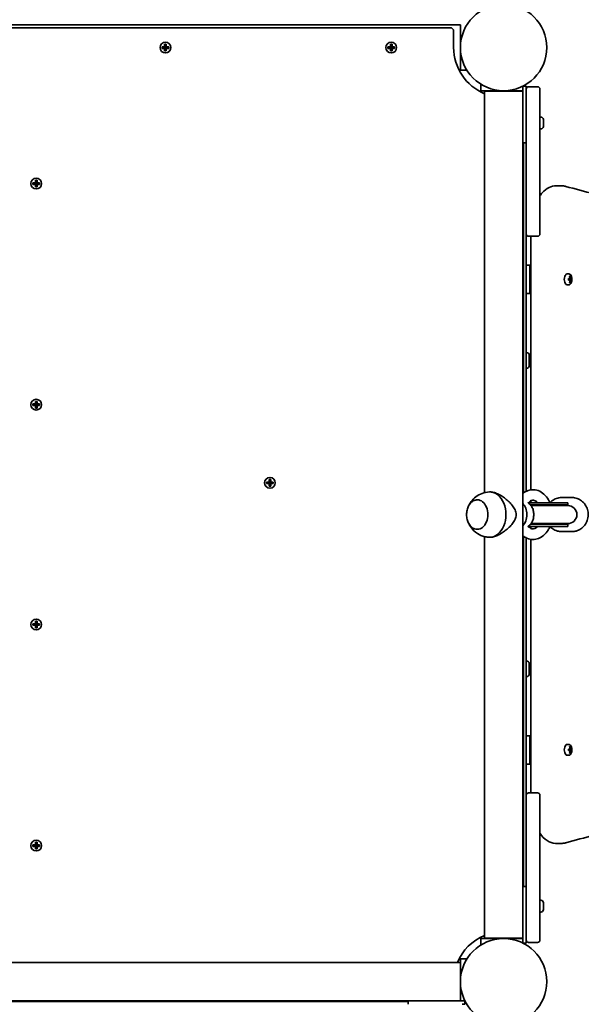
# Model space of a CAD drawing. Units: millimetres. Extents: x -4793 to 4766, y -2120 to 3402.
# Drawn here: x 2242 to 2737, y 216 to 1084 of the extents above; entities that cross this region are included whole.
import ezdxf

# ---------------------------------------------------------------- set-up
doc = ezdxf.new("R2010")
doc.units = ezdxf.units.MM
doc.layers.add('Widoczne (ISO)', color=7, linetype='Continuous', lineweight=35)

msp = doc.modelspace()

# ---------------------------------------------------------------- linework, layer by layer
at = {"layer": 'Widoczne (ISO)'}
for p, q in [((2630.66, 1079.67), (1882.86, 1079.67)), ((2621.66, 1077.17), (1891.86, 1077.17)), ((2630.66, 1079.67), (2630.66, 1076.67)), ((2624.66, 1059.67), (2624.66, 1074.17)), ((2630.66, 1076.67), (2630.66, 1042.67)), ((2367.72, 1060.37), (2369.96, 1060.37)), ((2367.72, 1058.97), (2367.72, 1060.37)), ((2367.91, 1060.18), (2367.91, 1059.16)), ((2369.96, 1060.17), (2367.91, 1060.17)), ((2369.91, 1059.17), (2369.91, 1060.17)), ((2369.96, 1060.37), (2369.96, 1062.61)), ((2369.96, 1062.61), (2371.36, 1062.61)), ((2371.17, 1062.42), (2370.15, 1062.42)), ((2370.16, 1062.42), (2370.16, 1060.37)), ((2371.16, 1060.42), (2370.16, 1060.42)), ((2371.16, 1060.37), (2371.16, 1062.42)), ((2371.16, 1060.37), (2371.26, 1060.27)), ((2371.36, 1062.61), (2371.36, 1060.37)), ((2371.36, 1060.37), (2373.6, 1060.37)), ((2373.41, 1060.17), (2371.36, 1060.17)), ((2371.41, 1059.17), (2371.41, 1060.17)), ((2373.41, 1060.18), (2373.41, 1059.16)), ((2373.6, 1060.37), (2373.6, 1058.97)), ((2566.72, 1060.37), (2568.96, 1060.37)), ((2566.72, 1058.97), (2566.72, 1060.37)), ((2566.91, 1060.18), (2566.91, 1059.16)), ((2568.96, 1060.17), (2566.91, 1060.17)), ((2568.91, 1059.17), (2568.91, 1060.17)), ((2568.96, 1060.37), (2568.96, 1062.61)), ((2568.96, 1062.61), (2570.36, 1062.61)), ((2570.17, 1062.42), (2569.15, 1062.42)), ((2569.16, 1062.42), (2569.16, 1060.37)), ((2570.16, 1060.42), (2569.16, 1060.42)), ((2570.16, 1060.37), (2570.16, 1062.42)), ((2570.16, 1060.37), (2570.26, 1060.27)), ((2570.36, 1062.61), (2570.36, 1060.37)), ((2570.36, 1060.37), (2572.6, 1060.37)), ((2572.41, 1060.17), (2570.36, 1060.17)), ((2570.41, 1059.17), (2570.41, 1060.17)), ((2572.41, 1060.18), (2572.41, 1059.16)), ((2572.6, 1060.37), (2572.6, 1058.97)), ((2369.96, 1058.97), (2367.72, 1058.97)), ((2367.91, 1059.17), (2369.96, 1059.17)), ((2369.96, 1056.73), (2369.96, 1058.97)), ((2371.36, 1056.73), (2369.96, 1056.73)), ((2370.16, 1058.97), (2370.06, 1059.07)), ((2371.17, 1056.92), (2370.15, 1056.92)), ((2370.16, 1058.97), (2370.16, 1056.92)), ((2371.16, 1058.92), (2370.16, 1058.92)), ((2371.16, 1056.92), (2371.16, 1058.97)), ((2371.36, 1059.17), (2373.41, 1059.17)), ((2373.6, 1058.97), (2371.36, 1058.97)), ((2371.36, 1058.97), (2371.36, 1056.73)), ((2568.96, 1058.97), (2566.72, 1058.97)), ((2566.91, 1059.17), (2568.96, 1059.17)), ((2568.96, 1056.73), (2568.96, 1058.97)), ((2570.36, 1056.73), (2568.96, 1056.73)), ((2569.16, 1058.97), (2569.06, 1059.07)), ((2570.17, 1056.92), (2569.15, 1056.92)), ((2569.16, 1058.97), (2569.16, 1056.92)), ((2570.16, 1058.92), (2569.16, 1058.92)), ((2570.16, 1056.92), (2570.16, 1058.97)), ((2570.36, 1059.17), (2572.41, 1059.17)), ((2572.6, 1058.97), (2570.36, 1058.97)), ((2570.36, 1058.97), (2570.36, 1056.73)), ((2630.66, 1042.67), (2630.66, 1039.67)), ((2629.46, 1039.67), (2636.34, 1039.67)), ((2648.71, 1027.3), (2648.71, 1020.42)), ((2685.71, 1025.62), (2688.71, 1025.62)), ((2685.71, 1025.62), (2685.71, 993.12)), ((2688.71, 1023.11), (2688.71, 1025.62)), ((2698.71, 1025.11), (2690.71, 1025.11)), ((2648.71, 1021.62), (2651.71, 1021.62)), ((2651.71, 1021.62), (2685.71, 1021.62)), ((2685.56, 1021.22), (2651.86, 1021.22)), ((2651.86, 1021.22), (2651.86, 667.09)), ((2685.56, 1021.22), (2685.56, 274.22)), ((2688.71, 995.11), (2688.71, 1023.11)), ((2700.71, 1023.11), (2700.71, 995.11)), ((2685.71, 996.11), (2685.56, 996.11)), ((2685.71, 990.11), (2685.56, 990.11)), ((2685.71, 975.62), (2685.71, 993.12)), ((2688.71, 995.11), (2688.71, 993.21)), ((2688.71, 895.21), (2688.71, 993.21)), ((2701.45, 998.36), (2700.71, 998.36)), ((2700.71, 993.21), (2700.71, 995.11)), ((2700.71, 993.21), (2700.71, 895.21)), ((2704.01, 995.79), (2704.01, 994.67)), ((2704.01, 994.23), (2704.01, 991.99)), ((2704.01, 991.55), (2704.01, 990.43)), ((2701.45, 987.86), (2700.71, 987.86)), ((2685.71, 975.62), (2688.71, 975.62)), ((2686.21, 666.74), (2686.21, 975.62)), ((2253.82, 940.37), (2256.06, 940.37)), ((2253.82, 938.97), (2253.82, 940.37)), ((2256.06, 938.97), (2253.82, 938.97)), ((2254.01, 940.18), (2254.01, 939.16)), ((2256.06, 940.17), (2254.01, 940.17)), ((2254.01, 939.17), (2256.06, 939.17)), ((2256.01, 939.17), (2256.01, 940.17)), ((2256.06, 940.37), (2256.06, 942.61)), ((2256.06, 942.61), (2257.46, 942.61)), ((2256.06, 936.73), (2256.06, 938.97)), ((2256.26, 938.97), (2256.16, 939.07)), ((2257.27, 942.42), (2256.25, 942.42)), ((2256.26, 942.42), (2256.26, 940.37)), ((2257.26, 940.42), (2256.26, 940.42)), ((2256.26, 938.97), (2256.26, 936.92)), ((2257.26, 938.92), (2256.26, 938.92)), ((2257.26, 940.37), (2257.26, 942.42)), ((2257.26, 940.37), (2257.36, 940.27)), ((2257.26, 936.92), (2257.26, 938.97)), ((2257.46, 942.61), (2257.46, 940.37)), ((2257.46, 940.37), (2259.7, 940.37)), ((2259.51, 940.17), (2257.46, 940.17)), ((2257.46, 939.17), (2259.51, 939.17)), ((2259.7, 938.97), (2257.46, 938.97)), ((2257.46, 938.97), (2257.46, 936.73)), ((2257.51, 939.17), (2257.51, 940.17)), ((2259.51, 940.18), (2259.51, 939.16)), ((2259.7, 940.37), (2259.7, 938.97)), ((2257.46, 936.73), (2256.06, 936.73)), ((2257.27, 936.92), (2256.25, 936.92)), ((2715.07, 937.72), (2719.84, 937.72)), ((2688.71, 668.26), (2688.71, 895.21)), ((2698.71, 893.21), (2690.71, 893.21)), ((2692.7, 893.21), (2692.7, 669.5)), ((2691.71, 867.72), (2688.71, 867.72)), ((2691.71, 842.72), (2691.71, 867.72)), ((2692.7, 867.72), (2691.71, 867.72)), ((2691.71, 865.72), (2691.71, 844.72)), ((2724.62, 859.97), (2726.32, 859.97)), ((2725.79, 855.92), (2727.3, 855.92)), ((2727.3, 854.52), (2725.79, 854.52)), ((2727.14, 855.72), (2725.8, 855.72)), ((2725.8, 854.72), (2727.14, 854.72)), ((2726.91, 858.16), (2727.61, 858.16)), ((2727.61, 852.28), (2726.91, 852.28)), ((2726.96, 857.97), (2727.4, 857.97)), ((2726.96, 852.47), (2727.4, 852.47)), ((2726.99, 857.87), (2727.08, 857.97)), ((2727.08, 852.47), (2726.99, 852.57)), ((2727.14, 855.72), (2727.84, 855.72)), ((2727.84, 854.72), (2727.14, 854.72)), ((2727.74, 855.92), (2727.3, 855.92)), ((2727.3, 854.52), (2727.74, 854.52)), ((2728.52, 855.72), (2727.84, 855.72)), ((2727.84, 854.72), (2728.52, 854.72)), ((2728, 855.92), (2728.73, 855.92)), ((2728.73, 854.52), (2728, 854.52)), ((2728.2, 855.72), (2728.2, 854.72)), ((2691.71, 842.72), (2688.71, 842.72)), ((2691.71, 842.72), (2692.7, 842.72)), ((2724.62, 850.47), (2726.32, 850.47)), ((2688.75, 790.72), (2688.71, 790.72)), ((2691.31, 788.16), (2691.31, 779.28)), ((2688.75, 776.72), (2688.71, 776.72)), ((2256.06, 745.37), (2256.06, 747.61)), ((2256.06, 747.61), (2257.46, 747.61)), ((2257.27, 747.42), (2256.25, 747.42)), ((2256.26, 747.42), (2256.26, 745.37)), ((2257.26, 745.37), (2257.26, 747.42)), ((2257.46, 747.61), (2257.46, 745.37)), ((2253.82, 745.37), (2256.06, 745.37)), ((2253.82, 743.97), (2253.82, 745.37)), ((2256.06, 743.97), (2253.82, 743.97)), ((2254.01, 745.18), (2254.01, 744.16)), ((2256.06, 745.17), (2254.01, 745.17)), ((2254.01, 744.17), (2256.06, 744.17)), ((2256.01, 744.17), (2256.01, 745.17)), ((2256.06, 741.73), (2256.06, 743.97)), ((2257.46, 741.73), (2256.06, 741.73)), ((2256.26, 743.97), (2256.16, 744.07)), ((2257.27, 741.92), (2256.25, 741.92)), ((2257.26, 745.42), (2256.26, 745.42)), ((2256.26, 743.97), (2256.26, 741.92)), ((2257.26, 743.92), (2256.26, 743.92)), ((2257.26, 745.37), (2257.36, 745.27)), ((2257.26, 741.92), (2257.26, 743.97)), ((2257.46, 745.37), (2259.7, 745.37)), ((2259.51, 745.17), (2257.46, 745.17)), ((2257.46, 744.17), (2259.51, 744.17)), ((2259.7, 743.97), (2257.46, 743.97)), ((2257.46, 743.97), (2257.46, 741.73)), ((2257.51, 744.17), (2257.51, 745.17)), ((2259.51, 745.18), (2259.51, 744.16)), ((2259.7, 745.37), (2259.7, 743.97)), ((2462.04, 676.42), (2462.04, 678.66)), ((2462.04, 678.66), (2463.43, 678.66)), ((2463.24, 678.47), (2462.23, 678.47)), ((2462.24, 678.47), (2462.24, 676.42)), ((2463.24, 676.42), (2463.24, 678.47)), ((2463.43, 678.66), (2463.43, 676.42)), ((2459.79, 676.42), (2462.04, 676.42)), ((2459.79, 675.02), (2459.79, 676.42)), ((2462.04, 675.02), (2459.79, 675.02)), ((2459.99, 676.23), (2459.99, 675.21)), ((2462.04, 676.22), (2459.99, 676.22)), ((2459.99, 675.22), (2462.04, 675.22)), ((2461.99, 675.22), (2461.99, 676.22)), ((2462.04, 672.78), (2462.04, 675.02)), ((2463.43, 672.78), (2462.04, 672.78)), ((2462.24, 675.02), (2462.14, 675.12)), ((2463.24, 672.97), (2462.23, 672.97)), ((2463.24, 676.47), (2462.24, 676.47)), ((2462.24, 675.02), (2462.24, 672.97)), ((2463.24, 674.97), (2462.24, 674.97)), ((2463.24, 676.42), (2463.34, 676.32)), ((2463.24, 672.97), (2463.24, 675.02)), ((2463.43, 676.42), (2465.68, 676.42)), ((2465.68, 675.02), (2463.43, 675.02)), ((2463.43, 675.02), (2463.43, 672.78)), ((2465.49, 676.22), (2463.44, 676.22)), ((2463.44, 675.22), (2465.49, 675.22)), ((2463.49, 675.22), (2463.49, 676.22)), ((2465.49, 676.23), (2465.49, 675.21)), ((2465.68, 676.42), (2465.68, 675.02)), ((2645.62, 660.72), (2645.58, 660.72)), ((2719.75, 662.72), (2729.08, 662.72)), ((2690.6, 658.22), (2725.19, 658.22)), ((2692.44, 656.22), (2725.19, 656.22)), ((2692.7, 659.86), (2692.7, 658.22)), ((2725.3, 655.72), (2692.85, 655.72)), ((2725.19, 658.22), (2725.19, 656.22)), ((2645.62, 634.72), (2645.58, 634.72)), ((2690.6, 637.22), (2725.19, 637.22)), ((2692.44, 639.22), (2725.19, 639.22)), ((2692.7, 637.22), (2692.7, 635.58)), ((2692.85, 639.72), (2725.3, 639.72)), ((2725.19, 639.22), (2725.19, 637.22)), ((2651.86, 628.35), (2651.86, 274.22)), ((2686.21, 319.82), (2686.21, 628.7)), ((2688.71, 400.23), (2688.71, 627.18)), ((2692.7, 625.94), (2692.7, 402.23)), ((2719.75, 632.72), (2729.08, 632.72)), ((2253.82, 551.47), (2256.06, 551.47)), ((2253.82, 550.07), (2253.82, 551.47)), ((2256.06, 550.07), (2253.82, 550.07)), ((2254.01, 551.28), (2254.01, 550.26)), ((2256.06, 551.27), (2254.01, 551.27)), ((2254.01, 550.27), (2256.06, 550.27)), ((2256.01, 550.27), (2256.01, 551.27)), ((2256.06, 551.47), (2256.06, 553.71)), ((2256.06, 553.71), (2257.46, 553.71)), ((2256.06, 547.83), (2256.06, 550.07)), ((2257.46, 547.83), (2256.06, 547.83)), ((2256.26, 550.07), (2256.16, 550.17)), ((2257.27, 553.52), (2256.25, 553.52)), ((2257.27, 548.02), (2256.25, 548.02)), ((2256.26, 553.52), (2256.26, 551.47)), ((2257.26, 551.52), (2256.26, 551.52)), ((2256.26, 550.07), (2256.26, 548.02)), ((2257.26, 550.02), (2256.26, 550.02)), ((2257.26, 551.47), (2257.26, 553.52)), ((2257.26, 551.47), (2257.36, 551.37)), ((2257.26, 548.02), (2257.26, 550.07)), ((2257.46, 553.71), (2257.46, 551.47)), ((2257.46, 551.47), (2259.7, 551.47)), ((2259.51, 551.27), (2257.46, 551.27)), ((2257.46, 550.27), (2259.51, 550.27)), ((2259.7, 550.07), (2257.46, 550.07)), ((2257.46, 550.07), (2257.46, 547.83)), ((2257.51, 550.27), (2257.51, 551.27)), ((2259.51, 551.28), (2259.51, 550.26)), ((2259.7, 551.47), (2259.7, 550.07)), ((2688.75, 518.72), (2688.71, 518.72)), ((2691.31, 516.16), (2691.31, 507.28)), ((2688.75, 504.72), (2688.71, 504.72)), ((2691.71, 452.72), (2688.71, 452.72)), ((2691.71, 427.72), (2691.71, 452.72)), ((2692.7, 452.72), (2691.71, 452.72)), ((2691.71, 450.72), (2691.71, 429.72)), ((2724.62, 444.97), (2726.32, 444.97)), ((2726.91, 443.16), (2727.61, 443.16)), ((2726.96, 442.97), (2727.4, 442.97)), ((2726.99, 442.87), (2727.08, 442.97)), ((2724.62, 435.47), (2726.32, 435.47)), ((2725.79, 440.92), (2727.3, 440.92)), ((2727.3, 439.52), (2725.79, 439.52)), ((2727.14, 440.72), (2725.8, 440.72)), ((2725.8, 439.72), (2727.14, 439.72)), ((2727.61, 437.28), (2726.91, 437.28)), ((2726.96, 437.47), (2727.4, 437.47)), ((2727.08, 437.47), (2726.99, 437.57)), ((2727.14, 440.72), (2727.84, 440.72)), ((2727.84, 439.72), (2727.14, 439.72)), ((2727.74, 440.92), (2727.3, 440.92)), ((2727.3, 439.52), (2727.74, 439.52)), ((2728.52, 440.72), (2727.84, 440.72)), ((2727.84, 439.72), (2728.52, 439.72)), ((2728, 440.92), (2728.73, 440.92)), ((2728.73, 439.52), (2728, 439.52)), ((2728.2, 440.72), (2728.2, 439.72)), ((2691.71, 427.72), (2688.71, 427.72)), ((2691.71, 427.72), (2692.7, 427.72)), ((2688.71, 302.23), (2688.71, 400.23)), ((2690.71, 402.23), (2698.71, 402.23)), ((2700.71, 400.23), (2700.71, 302.23)), ((2253.82, 356.47), (2256.06, 356.47)), ((2253.82, 355.07), (2253.82, 356.47)), ((2254.01, 356.28), (2254.01, 355.26)), ((2256.06, 356.27), (2254.01, 356.27)), ((2256.01, 355.27), (2256.01, 356.27)), ((2256.06, 356.47), (2256.06, 358.71)), ((2256.06, 358.71), (2257.46, 358.71)), ((2257.27, 358.52), (2256.25, 358.52)), ((2256.26, 358.52), (2256.26, 356.47)), ((2257.26, 356.52), (2256.26, 356.52)), ((2257.26, 356.47), (2257.26, 358.52)), ((2257.26, 356.47), (2257.36, 356.37)), ((2257.46, 358.71), (2257.46, 356.47)), ((2257.46, 356.47), (2259.7, 356.47)), ((2259.51, 356.27), (2257.46, 356.27)), ((2257.51, 355.27), (2257.51, 356.27)), ((2259.51, 356.28), (2259.51, 355.26)), ((2259.7, 356.47), (2259.7, 355.07)), ((2715.07, 357.72), (2719.84, 357.72)), ((2256.06, 355.07), (2253.82, 355.07)), ((2254.01, 355.27), (2256.06, 355.27)), ((2256.06, 352.83), (2256.06, 355.07)), ((2257.46, 352.83), (2256.06, 352.83)), ((2256.26, 355.07), (2256.16, 355.17)), ((2257.27, 353.02), (2256.25, 353.02)), ((2256.26, 355.07), (2256.26, 353.02)), ((2257.26, 355.02), (2256.26, 355.02)), ((2257.26, 353.02), (2257.26, 355.07)), ((2257.46, 355.27), (2259.51, 355.27)), ((2259.7, 355.07), (2257.46, 355.07)), ((2257.46, 355.07), (2257.46, 352.83)), ((2685.71, 319.82), (2688.71, 319.82)), ((2685.71, 302.32), (2685.71, 319.82)), ((2685.71, 305.33), (2685.56, 305.33)), ((2701.45, 307.58), (2700.71, 307.58)), ((2704.01, 305.01), (2704.01, 303.89)), ((2685.71, 299.33), (2685.56, 299.33)), ((2685.71, 302.32), (2685.71, 269.82)), ((2688.71, 302.23), (2688.71, 300.33)), ((2688.71, 272.33), (2688.71, 300.33)), ((2700.71, 300.33), (2700.71, 302.23)), ((2700.71, 300.33), (2700.71, 272.33)), ((2701.45, 297.08), (2700.71, 297.08)), ((2704.01, 303.45), (2704.01, 301.21)), ((2704.01, 300.77), (2704.01, 299.65)), ((2648.71, 275.02), (2648.71, 268.14)), ((2651.71, 273.82), (2648.71, 273.82)), ((2685.71, 273.82), (2651.71, 273.82)), ((2651.86, 274.22), (2685.56, 274.22)), ((2685.71, 269.82), (2688.71, 269.82)), ((2688.71, 269.82), (2688.71, 272.33)), ((2690.71, 270.33), (2698.71, 270.33)), ((2630.66, 252.62), (1882.86, 252.62)), ((2636.34, 255.77), (2629.46, 255.77)), ((2630.66, 255.77), (2630.66, 252.77)), ((2630.66, 252.77), (2630.66, 252.62)), ((2630.66, 252.62), (2630.66, 218.92)), ((2630.66, 218.92), (1882.86, 218.92)), ((1928.86, 218.27), (2584.66, 218.27)), ((2584.66, 218.77), (2584.66, 215.77)), ((2584.66, 218.77), (2602.15, 218.77)), ((2599.15, 218.77), (2599.15, 218.92)), ((2634.66, 218.77), (2602.15, 218.77)), ((2605.15, 218.77), (2605.15, 218.92)), ((2630.66, 218.92), (2630.66, 218.77)), ((2634.66, 218.77), (2634.66, 215.77)), ((2632.15, 215.77), (2634.66, 215.77))]:
    msp.add_line(p, q, dxfattribs=at)
for centre, radius in [((2668.71, 1059.67), 38.05), ((2370.66, 1059.67), 4.75), ((2569.66, 1059.67), 4.75), ((2256.76, 939.67), 4.75), ((2256.76, 744.67), 4.75), ((2462.74, 675.72), 4.75), ((2256.76, 550.77), 4.75), ((2256.76, 355.77), 4.75), ((2668.71, 235.77), 38.05)]:
    msp.add_circle(centre, radius, dxfattribs=at)
for centre, radius, start, end in [((2621.66, 1074.17), 3, 0, 90), ((2668.71, 1059.67), 44.05, 180, 247.51014), ((2690.71, 1023.11), 2, 90, 180), ((2698.71, 1023.11), 2, 0, 90), ((2683.21, 1012.62), 3, 33.55731, 38.43321), ((2686.89, 986.14), 22, 93.06203, 93.45332), ((2701.45, 995.8), 2.56, 6.95523, 90), ((2701.45, 990.42), 2.56, 270, 353.04477), ((2686.89, 1000.08), 22, 266.54668, 266.93797), ((2690.71, 895.21), 2, 180, 270), ((2698.71, 895.21), 2, 270, 0), ((2688.75, 788.16), 2.56, 0.00001, 90.00001), ((2688.75, 779.28), 2.56, 270.00001, 0.00001), ((2725.19, 647.72), 8.5, 90, 109.74992), ((2725.3, 647.72), 8, 270, 90), ((2725.19, 647.72), 8.5, 250.25008, 270), ((2688.75, 516.16), 2.56, 0.00001, 90.00001), ((2688.75, 507.28), 2.56, 270.00001, 0.00001), ((2690.71, 400.23), 2, 90, 180), ((2698.71, 400.23), 2, 0, 90), ((2701.45, 305.02), 2.56, 6.95523, 90), ((2701.45, 299.64), 2.56, 270, 353.04477), ((2683.21, 282.82), 3, 321.56679, 326.44269), ((2668.71, 235.77), 44.05, 112.48986, 157.51014), ((2690.71, 272.33), 2, 180, 270), ((2698.71, 272.33), 2, 270, 0), ((2609.12, 217.6), 22, 176.54668, 176.93797), ((2595.18, 217.6), 22, 3.06203, 3.45332), ((2621.66, 221.27), 3, 303.55731, 308.43321)]:
    msp.add_arc(centre, radius, start, end, dxfattribs=at)
for centre, major_axis, ratio, start_param, end_param in [((2724.62, 855.22), (0, 4.75), 0.5, 0, 3.141593), ((2718.15, 855.22), (0, -8.85), 0.866025, 1.491685, 1.649908), ((2719.27, 855.22), (0, -9.3), 0.866025, 1.646079, 1.892438), ((2719.27, 855.22), (0, -9.3), 0.866025, 1.249155, 1.495514), ((2719.87, 855.22), (0, -9.11), 0.866025, 1.647673, 1.87729), ((2719.87, 855.22), (0, -9.11), 0.866025, 1.264302, 1.49392), ((2719.97, 855.22), (0, 9.3), 0.866025, 4.787671, 5.034031), ((2719.97, 855.22), (0, 9.3), 0.866025, 4.390747, 4.637107), ((2758.12, 779.4), (-43.19, 80.21), 0.23719, 5.823129, 5.826933), ((2720.99, 855.22), (0, -8.71), 0.866025, 1.512363, 1.62923), ((2721.09, 855.22), (0, 8.85), 0.866025, 4.633278, 4.7915), ((2645.62, 647.72), (0, -13), 0.707107, 0, 3.141593), ((2656.58, 647.72), (0, 20), 0.707107, 0, 0.027338), ((2656.58, 647.72), (0, -20), 0.707107, 0, 3.141593), ((2680.63, 647.72), (0, -12.15), 0.707107, 0.611925, 2.529668), ((2656.58, 647.72), (0, -20), 0.707107, 6.255848, 6.283185), ((2724.62, 440.22), (0, 4.75), 0.5, 0, 3.141593), ((2719.27, 440.22), (0, -9.3), 0.866025, 1.646079, 1.892438), ((2719.87, 440.22), (0, -9.11), 0.866025, 1.647673, 1.87729), ((2719.97, 440.22), (0, 9.3), 0.866025, 4.787671, 5.034031), ((2718.15, 440.22), (0, -8.85), 0.866025, 1.491685, 1.649908), ((2719.27, 440.22), (0, -9.3), 0.866025, 1.249155, 1.495514), ((2719.87, 440.22), (0, -9.11), 0.866025, 1.264302, 1.49392), ((2719.97, 440.22), (0, 9.3), 0.866025, 4.390747, 4.637107), ((2758.12, 364.4), (-43.19, 80.21), 0.23719, 5.823129, 5.826933), ((2720.99, 440.22), (0, -8.71), 0.866025, 1.512363, 1.62923), ((2721.09, 440.22), (0, 8.85), 0.866025, 4.633278, 4.7915)]:
    msp.add_ellipse(centre, major_axis=major_axis, ratio=ratio, start_param=start_param, end_param=end_param, dxfattribs=at)
for points in [[(2367.72, 1060.37), (2367.78, 1060.31), (2367.85, 1060.24), (2367.91, 1060.18)], [(2369.96, 1062.61), (2370.02, 1062.55), (2370.09, 1062.48), (2370.15, 1062.42)], [(2369.96, 1060.37), (2369.99, 1060.34), (2370.03, 1060.3), (2370.06, 1060.27)], [(2371.36, 1062.61), (2371.3, 1062.55), (2371.23, 1062.48), (2371.17, 1062.42)], [(2371.36, 1060.37), (2371.33, 1060.34), (2371.29, 1060.3), (2371.26, 1060.27)], [(2373.41, 1060.18), (2373.47, 1060.24), (2373.54, 1060.31), (2373.6, 1060.37)], [(2566.72, 1060.37), (2566.78, 1060.31), (2566.85, 1060.24), (2566.91, 1060.18)], [(2568.96, 1062.61), (2569.02, 1062.55), (2569.09, 1062.48), (2569.15, 1062.42)], [(2568.96, 1060.37), (2568.99, 1060.34), (2569.03, 1060.3), (2569.06, 1060.27)], [(2570.36, 1062.61), (2570.3, 1062.55), (2570.23, 1062.48), (2570.17, 1062.42)], [(2570.36, 1060.37), (2570.33, 1060.34), (2570.29, 1060.3), (2570.26, 1060.27)], [(2572.41, 1060.18), (2572.47, 1060.24), (2572.54, 1060.31), (2572.6, 1060.37)], [(2367.72, 1058.97), (2367.78, 1059.03), (2367.85, 1059.1), (2367.91, 1059.16)], [(2369.96, 1058.97), (2369.99, 1059), (2370.03, 1059.04), (2370.06, 1059.07)], [(2370.15, 1056.92), (2370.09, 1056.86), (2370.02, 1056.79), (2369.96, 1056.73)], [(2371.17, 1056.92), (2371.23, 1056.86), (2371.3, 1056.79), (2371.36, 1056.73)], [(2371.36, 1058.97), (2371.33, 1059), (2371.29, 1059.04), (2371.26, 1059.07)], [(2373.41, 1059.16), (2373.47, 1059.1), (2373.54, 1059.03), (2373.6, 1058.97)], [(2566.72, 1058.97), (2566.78, 1059.03), (2566.85, 1059.1), (2566.91, 1059.16)], [(2568.96, 1058.97), (2568.99, 1059), (2569.03, 1059.04), (2569.06, 1059.07)], [(2569.15, 1056.92), (2569.09, 1056.86), (2569.02, 1056.79), (2568.96, 1056.73)], [(2570.17, 1056.92), (2570.23, 1056.86), (2570.3, 1056.79), (2570.36, 1056.73)], [(2570.36, 1058.97), (2570.33, 1059), (2570.29, 1059.04), (2570.26, 1059.07)], [(2572.41, 1059.16), (2572.47, 1059.1), (2572.54, 1059.03), (2572.6, 1058.97)], [(2704.01, 995.79), (2704.01, 995.89), (2704, 996), (2703.99, 996.11)], [(2703.99, 994.61), (2704, 994.63), (2704.01, 994.65), (2704.01, 994.67)], [(2704.01, 994.23), (2704.01, 994.35), (2704, 994.48), (2703.99, 994.61)], [(2703.99, 991.61), (2704, 991.74), (2704.01, 991.87), (2704.01, 991.99)], [(2704.01, 991.55), (2704.01, 991.57), (2704, 991.59), (2703.99, 991.61)], [(2703.99, 990.11), (2704, 990.22), (2704.01, 990.33), (2704.01, 990.43)], [(2253.82, 940.37), (2253.88, 940.31), (2253.95, 940.24), (2254.01, 940.18)], [(2253.82, 938.97), (2253.88, 939.03), (2253.95, 939.1), (2254.01, 939.16)], [(2256.06, 942.61), (2256.12, 942.55), (2256.19, 942.48), (2256.25, 942.42)], [(2256.06, 940.37), (2256.09, 940.34), (2256.13, 940.3), (2256.16, 940.27)], [(2256.06, 938.97), (2256.09, 939), (2256.13, 939.04), (2256.16, 939.07)], [(2257.46, 942.61), (2257.4, 942.55), (2257.33, 942.48), (2257.27, 942.42)], [(2257.46, 940.37), (2257.43, 940.34), (2257.39, 940.3), (2257.36, 940.27)], [(2257.46, 938.97), (2257.43, 939), (2257.39, 939.04), (2257.36, 939.07)], [(2259.51, 940.18), (2259.57, 940.24), (2259.64, 940.31), (2259.7, 940.37)], [(2259.51, 939.16), (2259.57, 939.1), (2259.64, 939.03), (2259.7, 938.97)], [(2256.25, 936.92), (2256.19, 936.86), (2256.12, 936.79), (2256.06, 936.73)], [(2257.27, 936.92), (2257.33, 936.86), (2257.4, 936.79), (2257.46, 936.73)], [(2727.3, 855.92), (2727.29, 855.89), (2727.28, 855.85), (2727.27, 855.82)], [(2727.3, 854.52), (2727.29, 854.55), (2727.28, 854.59), (2727.27, 854.62)], [(2727.4, 857.97), (2727.47, 858.03), (2727.54, 858.1), (2727.61, 858.16)], [(2727.61, 852.28), (2727.54, 852.34), (2727.47, 852.41), (2727.4, 852.47)], [(2728, 855.92), (2727.96, 855.89), (2727.91, 855.85), (2727.87, 855.82)], [(2728, 854.52), (2727.96, 854.55), (2727.91, 854.59), (2727.87, 854.62)], [(2728.73, 855.92), (2728.66, 855.86), (2728.59, 855.79), (2728.52, 855.73)], [(2728.73, 854.52), (2728.66, 854.58), (2728.59, 854.65), (2728.52, 854.71)], [(2256.06, 747.61), (2256.12, 747.55), (2256.19, 747.48), (2256.25, 747.42)], [(2257.46, 747.61), (2257.4, 747.55), (2257.33, 747.48), (2257.27, 747.42)], [(2253.82, 745.37), (2253.88, 745.31), (2253.95, 745.24), (2254.01, 745.18)], [(2253.82, 743.97), (2253.88, 744.03), (2253.95, 744.1), (2254.01, 744.16)], [(2256.06, 745.37), (2256.09, 745.34), (2256.13, 745.3), (2256.16, 745.27)], [(2256.06, 743.97), (2256.09, 744), (2256.13, 744.04), (2256.16, 744.07)], [(2256.25, 741.92), (2256.19, 741.86), (2256.12, 741.79), (2256.06, 741.73)], [(2257.27, 741.92), (2257.33, 741.86), (2257.4, 741.79), (2257.46, 741.73)], [(2257.46, 745.37), (2257.43, 745.34), (2257.39, 745.3), (2257.36, 745.27)], [(2257.46, 743.97), (2257.43, 744), (2257.39, 744.04), (2257.36, 744.07)], [(2259.51, 745.18), (2259.57, 745.24), (2259.64, 745.31), (2259.7, 745.37)], [(2259.51, 744.16), (2259.57, 744.1), (2259.64, 744.03), (2259.7, 743.97)], [(2462.04, 678.66), (2462.1, 678.6), (2462.16, 678.53), (2462.23, 678.47)], [(2463.43, 678.66), (2463.37, 678.6), (2463.31, 678.53), (2463.24, 678.47)], [(2459.79, 676.42), (2459.86, 676.36), (2459.92, 676.29), (2459.99, 676.23)], [(2459.79, 675.02), (2459.86, 675.08), (2459.92, 675.15), (2459.99, 675.21)], [(2462.04, 676.42), (2462.07, 676.39), (2462.1, 676.35), (2462.14, 676.32)], [(2462.04, 675.02), (2462.07, 675.05), (2462.1, 675.09), (2462.14, 675.12)], [(2462.23, 672.97), (2462.16, 672.91), (2462.1, 672.84), (2462.04, 672.78)], [(2463.24, 672.97), (2463.31, 672.91), (2463.37, 672.84), (2463.43, 672.78)], [(2463.43, 676.42), (2463.4, 676.39), (2463.37, 676.35), (2463.34, 676.32)], [(2463.43, 675.02), (2463.4, 675.05), (2463.37, 675.09), (2463.34, 675.12)], [(2465.49, 676.23), (2465.55, 676.29), (2465.61, 676.36), (2465.68, 676.42)], [(2465.49, 675.21), (2465.55, 675.15), (2465.61, 675.08), (2465.68, 675.02)], [(2253.82, 551.47), (2253.88, 551.41), (2253.95, 551.34), (2254.01, 551.28)], [(2253.82, 550.07), (2253.88, 550.13), (2253.95, 550.2), (2254.01, 550.26)], [(2256.06, 553.71), (2256.12, 553.65), (2256.19, 553.58), (2256.25, 553.52)], [(2256.06, 551.47), (2256.09, 551.44), (2256.13, 551.4), (2256.16, 551.37)], [(2256.06, 550.07), (2256.09, 550.1), (2256.13, 550.14), (2256.16, 550.17)], [(2256.25, 548.02), (2256.19, 547.96), (2256.12, 547.89), (2256.06, 547.83)], [(2257.46, 553.71), (2257.4, 553.65), (2257.33, 553.58), (2257.27, 553.52)], [(2257.27, 548.02), (2257.33, 547.96), (2257.4, 547.89), (2257.46, 547.83)], [(2257.46, 551.47), (2257.43, 551.44), (2257.39, 551.4), (2257.36, 551.37)], [(2257.46, 550.07), (2257.43, 550.1), (2257.39, 550.14), (2257.36, 550.17)], [(2259.51, 551.28), (2259.57, 551.34), (2259.64, 551.41), (2259.7, 551.47)], [(2259.51, 550.26), (2259.57, 550.2), (2259.64, 550.13), (2259.7, 550.07)], [(2727.4, 442.97), (2727.47, 443.03), (2727.54, 443.1), (2727.61, 443.16)], [(2727.3, 440.92), (2727.29, 440.89), (2727.28, 440.85), (2727.27, 440.82)], [(2727.3, 439.52), (2727.29, 439.55), (2727.28, 439.59), (2727.27, 439.62)], [(2727.61, 437.28), (2727.54, 437.34), (2727.47, 437.41), (2727.4, 437.47)], [(2728, 440.92), (2727.96, 440.89), (2727.91, 440.85), (2727.87, 440.82)], [(2728, 439.52), (2727.96, 439.55), (2727.91, 439.59), (2727.87, 439.62)], [(2728.73, 440.92), (2728.66, 440.86), (2728.59, 440.79), (2728.52, 440.73)], [(2728.73, 439.52), (2728.66, 439.58), (2728.59, 439.65), (2728.52, 439.71)], [(2253.82, 356.47), (2253.88, 356.41), (2253.95, 356.34), (2254.01, 356.28)], [(2256.06, 358.71), (2256.12, 358.65), (2256.19, 358.58), (2256.25, 358.52)], [(2256.06, 356.47), (2256.09, 356.44), (2256.13, 356.4), (2256.16, 356.37)], [(2257.46, 358.71), (2257.4, 358.65), (2257.33, 358.58), (2257.27, 358.52)], [(2257.46, 356.47), (2257.43, 356.44), (2257.39, 356.4), (2257.36, 356.37)], [(2259.51, 356.28), (2259.57, 356.34), (2259.64, 356.41), (2259.7, 356.47)], [(2253.82, 355.07), (2253.88, 355.13), (2253.95, 355.2), (2254.01, 355.26)], [(2256.06, 355.07), (2256.09, 355.1), (2256.13, 355.14), (2256.16, 355.17)], [(2256.25, 353.02), (2256.19, 352.96), (2256.12, 352.89), (2256.06, 352.83)], [(2257.27, 353.02), (2257.33, 352.96), (2257.4, 352.89), (2257.46, 352.83)], [(2257.46, 355.07), (2257.43, 355.1), (2257.39, 355.14), (2257.36, 355.17)], [(2259.51, 355.26), (2259.57, 355.2), (2259.64, 355.13), (2259.7, 355.07)], [(2704.01, 305.01), (2704.01, 305.11), (2704, 305.22), (2703.99, 305.33)], [(2703.99, 303.83), (2704, 303.85), (2704.01, 303.87), (2704.01, 303.89)], [(2704.01, 303.45), (2704.01, 303.57), (2704, 303.7), (2703.99, 303.83)], [(2703.99, 300.83), (2704, 300.96), (2704.01, 301.09), (2704.01, 301.21)], [(2704.01, 300.77), (2704.01, 300.79), (2704, 300.81), (2703.99, 300.83)], [(2703.99, 299.33), (2704, 299.44), (2704.01, 299.55), (2704.01, 299.65)]]:
    msp.add_open_spline(points, degree=3, dxfattribs=at)
for points, weights in [([(2370.06, 1060.27), (2370.01, 1060.22), (2369.96, 1060.17)], [0.999996436383, 0.99999640934, 1]), ([(2370.16, 1060.37), (2370.11, 1060.32), (2370.06, 1060.27)], [1, 0.999996409343, 0.999996436386]), ([(2371.36, 1060.17), (2371.31, 1060.22), (2371.26, 1060.27)], [1, 0.999996409341, 0.999996436384]), ([(2569.06, 1060.27), (2569.01, 1060.22), (2568.96, 1060.17)], [0.999996436383, 0.99999640934, 1]), ([(2569.16, 1060.37), (2569.11, 1060.32), (2569.06, 1060.27)], [1, 0.999996409343, 0.999996436386]), ([(2570.36, 1060.17), (2570.31, 1060.22), (2570.26, 1060.27)], [1, 0.999996409341, 0.999996436384]), ([(2369.96, 1059.17), (2370.01, 1059.12), (2370.06, 1059.07)], [1, 0.999996409341, 0.999996436384]), ([(2371.16, 1058.97), (2371.21, 1059.02), (2371.26, 1059.07)], [1, 0.999996409343, 0.999996436386]), ([(2371.26, 1059.07), (2371.31, 1059.12), (2371.36, 1059.17)], [0.999996436385, 0.999996409341, 1]), ([(2568.96, 1059.17), (2569.01, 1059.12), (2569.06, 1059.07)], [1, 0.999996409341, 0.999996436384]), ([(2570.16, 1058.97), (2570.21, 1059.02), (2570.26, 1059.07)], [1, 0.999996409343, 0.999996436386]), ([(2570.26, 1059.07), (2570.31, 1059.12), (2570.36, 1059.17)], [0.999996436385, 0.999996409341, 1]), ([(2256.16, 940.27), (2256.11, 940.22), (2256.06, 940.17)], [0.999996436383, 0.99999640934, 1]), ([(2256.06, 939.17), (2256.11, 939.12), (2256.16, 939.07)], [1, 0.999996409341, 0.999996436384]), ([(2256.26, 940.37), (2256.21, 940.32), (2256.16, 940.27)], [1, 0.999996409343, 0.999996436386]), ([(2257.26, 938.97), (2257.31, 939.02), (2257.36, 939.07)], [1, 0.999996409343, 0.999996436386]), ([(2257.46, 940.17), (2257.41, 940.22), (2257.36, 940.27)], [1, 0.999996409341, 0.999996436384]), ([(2257.36, 939.07), (2257.41, 939.12), (2257.46, 939.17)], [0.999996436385, 0.999996409341, 1]), ([(2727.27, 855.82), (2727.2, 855.77), (2727.14, 855.72)], [0.999996436385, 0.999996409341, 1]), ([(2727.14, 854.72), (2727.2, 854.67), (2727.27, 854.62)], [1, 0.999996409341, 0.999996436384]), ([(2727.74, 854.52), (2727.8, 854.57), (2727.87, 854.62)], [1, 0.999996409343, 0.999996436386]), ([(2727.84, 855.72), (2727.85, 855.77), (2727.87, 855.82)], [1, 0.999996409341, 0.999996436384]), ([(2727.87, 854.62), (2727.85, 854.67), (2727.84, 854.72)], [0.999996436383, 0.99999640934, 1]), ([(2728.52, 855.72), (2728.52, 855.72), (2728.52, 855.73)], [1.08473776235, 1.08467217646, 1.08460634688]), ([(2728.52, 854.71), (2728.52, 854.72), (2728.52, 854.72)], [1.08460634688, 1.08467217646, 1.08473776235]), ([(2256.16, 745.27), (2256.11, 745.22), (2256.06, 745.17)], [0.999996436383, 0.99999640934, 1]), ([(2256.06, 744.17), (2256.11, 744.12), (2256.16, 744.07)], [1, 0.999996409341, 0.999996436384]), ([(2256.26, 745.37), (2256.21, 745.32), (2256.16, 745.27)], [1, 0.999996409343, 0.999996436386]), ([(2257.26, 743.97), (2257.31, 744.02), (2257.36, 744.07)], [1, 0.999996409343, 0.999996436386]), ([(2257.46, 745.17), (2257.41, 745.22), (2257.36, 745.27)], [1, 0.999996409341, 0.999996436384]), ([(2257.36, 744.07), (2257.41, 744.12), (2257.46, 744.17)], [0.999996436385, 0.999996409341, 1]), ([(2462.14, 676.32), (2462.09, 676.27), (2462.04, 676.22)], [0.999996436383, 0.99999640934, 1]), ([(2462.04, 675.22), (2462.09, 675.17), (2462.14, 675.12)], [1, 0.999996409341, 0.999996436384]), ([(2462.24, 676.42), (2462.19, 676.37), (2462.14, 676.32)], [1, 0.999996409343, 0.999996436386]), ([(2463.24, 675.02), (2463.29, 675.07), (2463.34, 675.12)], [1, 0.999996409343, 0.999996436386]), ([(2463.44, 676.22), (2463.39, 676.27), (2463.34, 676.32)], [1, 0.999996409341, 0.999996436384]), ([(2463.34, 675.12), (2463.39, 675.17), (2463.44, 675.22)], [0.999996436385, 0.999996409341, 1]), ([(2256.16, 551.37), (2256.11, 551.32), (2256.06, 551.27)], [0.999996436383, 0.99999640934, 1]), ([(2256.06, 550.27), (2256.11, 550.22), (2256.16, 550.17)], [1, 0.999996409341, 0.999996436384]), ([(2256.26, 551.47), (2256.21, 551.42), (2256.16, 551.37)], [1, 0.999996409343, 0.999996436386]), ([(2257.26, 550.07), (2257.31, 550.12), (2257.36, 550.17)], [1, 0.999996409343, 0.999996436386]), ([(2257.46, 551.27), (2257.41, 551.32), (2257.36, 551.37)], [1, 0.999996409341, 0.999996436384]), ([(2257.36, 550.17), (2257.41, 550.22), (2257.46, 550.27)], [0.999996436385, 0.999996409341, 1]), ([(2727.27, 440.82), (2727.2, 440.77), (2727.14, 440.72)], [0.999996436385, 0.999996409341, 1]), ([(2727.14, 439.72), (2727.2, 439.67), (2727.27, 439.62)], [1, 0.999996409341, 0.999996436384]), ([(2727.74, 439.52), (2727.8, 439.57), (2727.87, 439.62)], [1, 0.999996409343, 0.999996436386]), ([(2727.84, 440.72), (2727.85, 440.77), (2727.87, 440.82)], [1, 0.999996409341, 0.999996436384]), ([(2727.87, 439.62), (2727.85, 439.67), (2727.84, 439.72)], [0.999996436383, 0.99999640934, 1]), ([(2728.52, 440.72), (2728.52, 440.72), (2728.52, 440.73)], [1.08473776235, 1.08467217646, 1.08460634688]), ([(2728.52, 439.71), (2728.52, 439.72), (2728.52, 439.72)], [1.08460634688, 1.08467217646, 1.08473776235]), ([(2256.16, 356.37), (2256.11, 356.32), (2256.06, 356.27)], [0.999996436383, 0.99999640934, 1]), ([(2256.26, 356.47), (2256.21, 356.42), (2256.16, 356.37)], [1, 0.999996409343, 0.999996436386]), ([(2257.46, 356.27), (2257.41, 356.32), (2257.36, 356.37)], [1, 0.999996409341, 0.999996436384]), ([(2256.06, 355.27), (2256.11, 355.22), (2256.16, 355.17)], [1, 0.999996409341, 0.999996436384]), ([(2257.26, 355.07), (2257.31, 355.12), (2257.36, 355.17)], [1, 0.999996409343, 0.999996436386]), ([(2257.36, 355.17), (2257.41, 355.22), (2257.46, 355.27)], [0.999996436385, 0.999996409341, 1])]:
    msp.add_rational_spline(points, weights, degree=2, dxfattribs=at)
for points, knots in [([(2715.07, 937.72), (2712.9, 937.72), (2710.73, 937.18), (2706.54, 935.12), (2704.56, 933.5), (2702.07, 930.68), (2701.37, 929.77), (2700.71, 928.8)], [0, 0, 0, 0, 0.2408838, 0.2408838, 0.515631, 0.515631, 0.6337155, 0.6337155, 0.6337155, 0.6337155]), ([(2719.84, 937.72), (2720.09, 937.72), (2720.34, 937.71), (2720.83, 937.69), (2721.08, 937.67), (2721.58, 937.61), (2721.83, 937.58), (2722.32, 937.49), (2722.56, 937.45), (2723.05, 937.34), (2723.29, 937.28), (2723.53, 937.21)], [0, 0, 0, 0, 0.0276006, 0.0276006, 0.0552012, 0.0552012, 0.0828017, 0.0828017, 0.1104023, 0.1104023, 0.1380029, 0.1380029, 0.1380029, 0.1380029]), ([(2723.53, 937.21), (2740.07, 932.62), (2756.63, 928.48), (2789.81, 921.13), (2806.42, 917.91), (2839.68, 912.39), (2856.33, 910.09), (2889.65, 906.4), (2906.32, 905.02), (2939.68, 903.18), (2956.37, 902.72), (2973.05, 902.72)], [3.0035897, 3.0035897, 3.0035897, 3.0035897, 3.0311903, 3.0311903, 3.0587909, 3.0587909, 3.0863915, 3.0863915, 3.1139921, 3.1139921, 3.1415927, 3.1415927, 3.1415927, 3.1415927]), ([(2726.32, 850.47), (2726.57, 850.47), (2726.83, 850.54), (2727.33, 850.79), (2727.56, 850.98), (2728.01, 851.51), (2728.22, 851.86), (2728.57, 852.67), (2728.7, 853.13), (2728.88, 854.09), (2728.93, 854.59), (2728.95, 855.59), (2728.91, 856.1), (2728.76, 857.06), (2728.64, 857.52), (2728.33, 858.36), (2728.13, 858.74), (2727.66, 859.37), (2727.38, 859.62), (2726.83, 859.9), (2726.58, 859.97), (2726.32, 859.97)], [3.141593, 3.141593, 3.141593, 3.141593, 3.388802, 3.388802, 3.670002, 3.670002, 4.005294, 4.005294, 4.34784, 4.34784, 4.684151, 4.684151, 5.017974, 5.017974, 5.353535, 5.353535, 5.694833, 5.694833, 6.034903, 6.034903, 6.283185, 6.283185, 6.283185, 6.283185]), ([(2709.52, 658.22), (2709.17, 659.06), (2708.78, 659.88), (2707.26, 662.61), (2705.91, 664.36), (2702.81, 667.13), (2701.09, 668.19), (2697.56, 669.45), (2695.78, 669.72), (2692.32, 669.55), (2690.65, 669.14), (2687.83, 667.88), (2686.64, 667.13), (2685.56, 666.23)], [8.383145, 8.383145, 8.383145, 8.383145, 8.520366, 8.520366, 8.861247, 8.861247, 9.178113, 9.178113, 9.460148, 9.460148, 9.730302, 9.730302, 9.952802, 9.952802, 9.952802, 9.952802]), ([(2645.58, 660.72), (2644.6, 660.72), (2643.62, 660.51), (2641.74, 659.69), (2640.85, 659.08), (2639.23, 657.49), (2638.5, 656.51), (2637.31, 654.26), (2636.85, 653), (2636.23, 650.34), (2636.08, 648.95), (2636.11, 646.16), (2636.29, 644.77), (2636.95, 642.13), (2637.44, 640.88), (2638.69, 638.66), (2639.45, 637.68), (2641.17, 636.12), (2642.12, 635.52), (2643.92, 634.87), (2644.75, 634.72), (2645.58, 634.72)], [4.712389, 4.712389, 4.712389, 4.712389, 5.01041, 5.01041, 5.317508, 5.317508, 5.639108, 5.639108, 5.967247, 5.967247, 6.296354, 6.296354, 6.625378, 6.625378, 6.954483, 6.954483, 7.282374, 7.282374, 7.602731, 7.602731, 7.853982, 7.853982, 7.853982, 7.853982]), ([(2656.2, 667.71), (2653.96, 667.63), (2651.75, 667.17), (2647.68, 665.67), (2645.85, 664.62), (2642.58, 662.12), (2641.23, 660.65), (2639.45, 658.19), (2638.86, 657.19), (2638.38, 656.2)], [4.7397266, 4.7397266, 4.7397266, 4.7397266, 4.9664244, 4.9664244, 5.2072694, 5.2072694, 5.4849434, 5.4849434, 5.6815026, 5.6815026, 5.6815026, 5.6815026]), ([(2656.58, 667.72), (2657.54, 667.72), (2658.6, 667.58), (2660.84, 667.03), (2662.02, 666.61), (2664.42, 665.56), (2665.64, 664.92), (2668.01, 663.48), (2669.16, 662.68), (2671.38, 660.97), (2672.53, 659.98), (2674.71, 657.86), (2675.74, 656.73), (2677.53, 654.36), (2678.31, 653.13), (2679.44, 650.54), (2679.8, 649.19), (2679.8, 647.72)], [3.380232, 3.380232, 3.380232, 3.380232, 3.785525, 3.785525, 4.190818, 4.190818, 4.596111, 4.596111, 5.001404, 5.001404, 5.441169, 5.441169, 5.880934, 5.880934, 6.320699, 6.320699, 6.760464, 6.760464, 6.760464, 6.760464]), ([(2698.75, 658.22), (2698.37, 658.64), (2697.99, 658.99), (2696.93, 659.78), (2696.27, 660.08), (2694.78, 660.45), (2693.96, 660.39), (2692.25, 659.69), (2691.39, 659.1), (2690.53, 658.14), (2690.49, 658.1), (2690.46, 658.06)], [8.762053, 8.762053, 8.762053, 8.762053, 8.937777, 8.937777, 9.252225, 9.252225, 9.706895, 9.706895, 10.093062, 10.093062, 10.110293, 10.110293, 10.110293, 10.110293]), ([(2719.75, 662.72), (2718.26, 662.72), (2716.76, 662.47), (2713.91, 661.48), (2712.56, 660.75), (2710.74, 659.34), (2710.15, 658.8), (2709.61, 658.22)], [3.1415927, 3.1415927, 3.1415927, 3.1415927, 3.4533237, 3.4533237, 3.7669296, 3.7669296, 3.9300149, 3.9300149, 3.9300149, 3.9300149]), ([(2729.08, 662.72), (2730.58, 662.72), (2732.08, 662.47), (2734.92, 661.48), (2736.27, 660.75), (2738.69, 658.88), (2739.76, 657.73), (2741.52, 655.14), (2742.2, 653.69), (2743.1, 650.62), (2743.31, 649.01), (2743.25, 645.78), (2742.97, 644.17), (2741.93, 641.13), (2741.18, 639.7), (2739.29, 637.16), (2738.15, 636.06), (2735.6, 634.3), (2734.2, 633.64), (2731.54, 632.89), (2730.31, 632.72), (2729.08, 632.72)], [3.141593, 3.141593, 3.141593, 3.141593, 3.453324, 3.453324, 3.76693, 3.76693, 4.085049, 4.085049, 4.408001, 4.408001, 4.734259, 4.734259, 5.061554, 5.061554, 5.387484, 5.387484, 5.70978, 5.70978, 6.02707, 6.02707, 6.283185, 6.283185, 6.283185, 6.283185]), ([(2690.42, 658.27), (2690.42, 658.27), (2690.42, 658.27), (2690.42, 658.27), (2690.42, 658.26), (2690.42, 658.22), (2690.42, 658.18), (2690.44, 658.08), (2690.47, 658.02), (2690.56, 657.87), (2690.64, 657.79), (2690.73, 657.73), (2690.73, 657.73), (2690.73, 657.73)], [0.0828892, 0.0828892, 0.0828892, 0.0828892, 0.0834533, 0.0834533, 0.1064802, 0.1064802, 0.1302921, 0.1302921, 0.1568159, 0.1568159, 0.1845661, 0.1845661, 0.1849936, 0.1849936, 0.1849936, 0.1849936]), ([(2690.73, 657.73), (2691.5, 657.23), (2692.2, 656.56), (2693.43, 654.95), (2693.96, 654), (2694.76, 651.92), (2695.04, 650.79), (2695.33, 648.46), (2695.34, 647.26), (2695.09, 644.92), (2694.83, 643.78), (2694.06, 641.66), (2693.55, 640.69), (2692.33, 639.02), (2691.63, 638.31), (2690.81, 637.76), (2690.77, 637.74), (2690.73, 637.71)], [3.572075, 3.572075, 3.572075, 3.572075, 3.888647, 3.888647, 4.212047, 4.212047, 4.537254, 4.537254, 4.862511, 4.862511, 5.187761, 5.187761, 5.512999, 5.512999, 5.836661, 5.836661, 5.852703, 5.852703, 5.852703, 5.852703]), ([(2679.8, 647.72), (2679.8, 646.25), (2679.44, 644.9), (2678.31, 642.31), (2677.53, 641.08), (2675.74, 638.71), (2674.71, 637.58), (2672.53, 635.46), (2671.38, 634.47), (2669.16, 632.76), (2668.01, 631.96), (2665.64, 630.52), (2664.42, 629.88), (2662.02, 628.83), (2660.84, 628.41), (2658.6, 627.86), (2657.54, 627.72), (2656.58, 627.72)], [6.760464, 6.760464, 6.760464, 6.760464, 7.200229, 7.200229, 7.639993, 7.639993, 8.079758, 8.079758, 8.519523, 8.519523, 8.924816, 8.924816, 9.330109, 9.330109, 9.735402, 9.735402, 10.140696, 10.140696, 10.140696, 10.140696]), ([(2638.38, 639.24), (2638.89, 638.19), (2639.52, 637.12), (2641.61, 634.3), (2643.36, 632.53), (2647.57, 629.82), (2649.82, 628.81), (2653.57, 627.96), (2654.88, 627.78), (2656.2, 627.73)], [6.8848681, 6.8848681, 6.8848681, 6.8848681, 7.0937852, 7.0937852, 7.4279416, 7.4279416, 7.6931936, 7.6931936, 7.826644, 7.826644, 7.826644, 7.826644]), ([(2685.56, 629.21), (2686.69, 628.27), (2687.94, 627.5), (2690.93, 626.21), (2692.71, 625.81), (2696.2, 625.77), (2697.89, 626.08), (2701.13, 627.3), (2702.67, 628.24), (2705.54, 630.7), (2706.83, 632.27), (2708.52, 635.03), (2709.06, 636.1), (2709.52, 637.22)], [5.755161, 5.755161, 5.755161, 5.755161, 5.987527, 5.987527, 6.274344, 6.274344, 6.544248, 6.544248, 6.827629, 6.827629, 7.142463, 7.142463, 7.324818, 7.324818, 7.324818, 7.324818]), ([(2690.73, 637.71), (2690.64, 637.65), (2690.57, 637.58), (2690.47, 637.43), (2690.45, 637.36), (2690.42, 637.25), (2690.42, 637.22), (2690.42, 637.18), (2690.42, 637.17), (2690.42, 637.17)], [0.043793, 0.043793, 0.043793, 0.043793, 0.0706806, 0.0706806, 0.098389, 0.098389, 0.1249251, 0.1249251, 0.1458974, 0.1458974, 0.1458974, 0.1458974]), ([(2690.46, 637.39), (2690.87, 636.91), (2691.29, 636.51), (2692.39, 635.68), (2693.04, 635.38), (2694.53, 635), (2695.34, 635.04), (2697.04, 635.71), (2697.91, 636.3), (2698.75, 637.22)], [5.597672, 5.597672, 5.597672, 5.597672, 5.791033, 5.791033, 6.104426, 6.104426, 6.554765, 6.554765, 6.94591, 6.94591, 6.94591, 6.94591]), ([(2709.61, 637.22), (2710.32, 636.45), (2711.11, 635.76), (2713.23, 634.3), (2714.63, 633.64), (2717.29, 632.89), (2718.52, 632.72), (2719.75, 632.72)], [5.4947631, 5.4947631, 5.4947631, 5.4947631, 5.7097804, 5.7097804, 6.0270704, 6.0270704, 6.2831853, 6.2831853, 6.2831853, 6.2831853]), ([(2726.32, 435.47), (2726.57, 435.47), (2726.83, 435.54), (2727.33, 435.79), (2727.56, 435.98), (2728.01, 436.51), (2728.22, 436.86), (2728.57, 437.67), (2728.7, 438.13), (2728.88, 439.09), (2728.93, 439.59), (2728.95, 440.59), (2728.91, 441.1), (2728.76, 442.06), (2728.64, 442.52), (2728.33, 443.36), (2728.13, 443.74), (2727.66, 444.37), (2727.38, 444.62), (2726.83, 444.9), (2726.58, 444.97), (2726.32, 444.97)], [3.141593, 3.141593, 3.141593, 3.141593, 3.388802, 3.388802, 3.670002, 3.670002, 4.005294, 4.005294, 4.34784, 4.34784, 4.684151, 4.684151, 5.017974, 5.017974, 5.353535, 5.353535, 5.694833, 5.694833, 6.034903, 6.034903, 6.283185, 6.283185, 6.283185, 6.283185]), ([(2973.05, 392.72), (2956.37, 392.72), (2939.68, 392.26), (2906.32, 390.42), (2889.65, 389.04), (2856.33, 385.35), (2839.68, 383.05), (2806.42, 377.53), (2789.81, 374.31), (2756.63, 366.96), (2740.07, 362.82), (2723.53, 358.23)], [6.2831853, 6.2831853, 6.2831853, 6.2831853, 6.3107859, 6.3107859, 6.3383865, 6.3383865, 6.365987, 6.365987, 6.3935876, 6.3935876, 6.4211882, 6.4211882, 6.4211882, 6.4211882]), ([(2700.71, 366.64), (2700.74, 366.6), (2700.77, 366.55), (2702.57, 363.94), (2704.64, 361.77), (2709.28, 358.75), (2711.86, 357.84), (2714.7, 357.72), (2714.89, 357.72), (2715.07, 357.72)], [2.5078771, 2.5078771, 2.5078771, 2.5078771, 2.5132741, 2.5132741, 2.8274334, 2.8274334, 3.1208762, 3.1208762, 3.1415927, 3.1415927, 3.1415927, 3.1415927]), ([(2723.53, 358.23), (2723.29, 358.16), (2723.05, 358.1), (2722.56, 357.99), (2722.32, 357.95), (2721.83, 357.86), (2721.58, 357.83), (2721.08, 357.78), (2720.83, 357.75), (2720.34, 357.73), (2720.09, 357.72), (2719.84, 357.72)], [3.0035897, 3.0035897, 3.0035897, 3.0035897, 3.0311903, 3.0311903, 3.0587909, 3.0587909, 3.0863915, 3.0863915, 3.1139921, 3.1139921, 3.1415927, 3.1415927, 3.1415927, 3.1415927])]:
    msp.add_open_spline(points, degree=3, knots=knots, dxfattribs=at)

doc.saveas('drawing.dxf')
